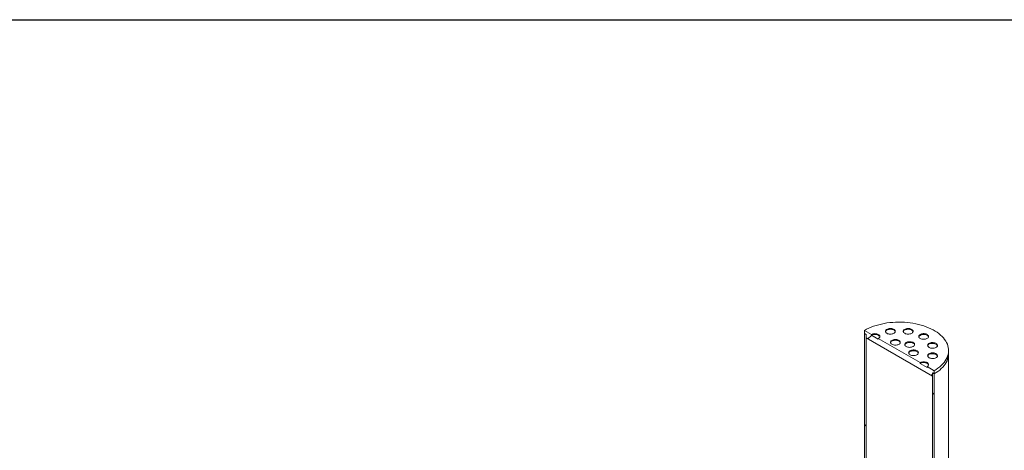
# Model space of a CAD drawing. Units: millimetres. Extents: x -78 to 653, y 5 to 290.
# Drawn here: x 269 to 313, y 271 to 290 of the extents above; entities that cross this region are included whole.
import ezdxf

# ---------------------------------------------------------------- set-up
doc = ezdxf.new("R2010")
doc.units = ezdxf.units.MM

msp = doc.modelspace()

# ---------------------------------------------------------------- hatches: boundary and pattern name
at = {"linetype": 'Continuous', "lineweight": 0}
h = msp.add_hatch(dxfattribs=at)
h.set_pattern_fill('ANSI31', style=0)
h.paths.add_polyline_path([(310.24134, 274.232674), (310.24134, 274.377837), (310.319907, 274.332481), (310.319907, 274.477644), (310.005638, 274.659068), (310.005638, 274.622777), (309.691368, 274.804201), (309.691368, 274.840492), (307.80575, 275.929036), (307.80575, 275.892746), (307.49148, 276.07417), (307.49148, 276.11046), (307.17721, 276.291884), (307.17721, 276.146721), (307.255778, 276.101365), (307.255778, 275.956203)], flags=0)
h = msp.add_hatch(dxfattribs=at)
h.set_pattern_fill('ANSI31', angle=90, style=0)
h.paths.add_polyline_path([(307.17721, 276.146721), (307.17721, 258.00137), (307.255778, 257.956014), (307.255778, 276.101365)], flags=0)
h = msp.add_hatch(dxfattribs=at)
h.set_pattern_fill('ANSI31', angle=90, style=0)
h.paths.add_polyline_path([(310.319907, 256.18713), (310.319907, 274.332481), (310.24134, 274.377837), (310.24134, 256.232486)], flags=0)

# ---------------------------------------------------------------- linework, layer by layer
at = {"color": 7, "linetype": 'Continuous', "lineweight": 30}
msp.add_line((7.59968, 290.301252), (411.130078, 290.301252), dxfattribs=at)
at = {"color": 7, "linetype": 'Continuous', "lineweight": 15}
for p, q in [((307.17721, 276.291884), (307.17721, 276.146721)), ((307.49148, 276.11046), (307.17721, 276.291884)), ((307.17721, 276.146721), (307.255778, 276.101365)), ((307.17721, 258.00137), (307.17721, 276.146721)), ((307.255778, 276.101365), (307.255778, 275.956203)), ((307.255778, 257.956014), (307.255778, 276.101365)), ((307.255778, 275.956203), (310.24134, 274.232674)), ((307.49148, 276.11046), (307.49148, 276.07417)), ((307.80575, 275.892746), (307.49148, 276.07417)), ((307.80575, 275.892746), (307.80575, 275.929036)), ((309.691368, 274.840492), (307.80575, 275.929036)), ((310.970781, 275.239601), (310.970781, 275.384764)), ((310.970781, 258.182971), (310.970781, 275.239601)), ((309.691368, 274.840492), (309.691368, 274.804201)), ((310.005638, 274.622777), (309.691368, 274.804201)), ((310.005638, 274.622777), (310.005638, 274.659068)), ((310.319907, 274.477644), (310.005638, 274.659068)), ((310.24134, 274.377837), (310.319907, 274.332481)), ((310.24134, 274.232674), (310.24134, 274.377837)), ((310.24134, 274.377837), (310.24134, 256.232486)), ((310.319907, 274.332481), (310.319907, 274.477644)), ((310.319907, 274.332481), (310.319907, 256.18713))]:
    msp.add_line(p, q, dxfattribs=at)
at = {"color": 7, "linetype": 'Continuous', "lineweight": 15, "flags": 128}
for points in [[(310.319907, 274.477644), (310.410235, 274.532976), (310.494726, 274.591299), (310.573084, 274.65241), (310.645033, 274.716092), (310.710321, 274.782124), (310.768718, 274.850273), (310.820019, 274.920299), (310.864044, 274.991956), (310.900638, 275.064993), (310.929673, 275.139153), (310.951047, 275.214176), (310.964684, 275.289799), (310.970537, 275.365754), (310.968585, 275.441777), (310.958836, 275.517599), (310.941323, 275.592955), (310.916107, 275.667579), (310.883278, 275.74121), (310.842951, 275.813589), (310.795267, 275.884462), (310.740394, 275.95358), (310.678525, 276.020699), (310.609876, 276.085585), (310.53469, 276.148009), (310.453229, 276.207752), (310.365781, 276.264605), (310.272653, 276.318367), (310.174171, 276.36885), (310.070681, 276.415876), (309.962548, 276.45928), (309.85015, 276.49891), (309.733883, 276.534626), (309.614155, 276.566304), (309.491387, 276.593831), (309.366009, 276.617111), (309.238462, 276.636063), (309.109195, 276.65062), (308.978661, 276.66073), (308.847319, 276.666358), (308.715629, 276.667485), (308.584056, 276.664106), (308.45306, 276.656233), (308.323102, 276.643894), (308.194639, 276.627133), (308.068121, 276.606008), (307.943994, 276.580593), (307.822692, 276.550977), (307.704643, 276.517265), (307.59026, 276.479576), (307.479946, 276.43804), (307.374088, 276.392805), (307.273058, 276.344029), (307.17721, 276.291884)], [(307.80575, 275.929036), (307.833386, 275.948476), (307.853922, 275.970655), (307.866567, 275.994721), (307.870837, 276.019748), (307.866567, 276.044776), (307.853922, 276.068841), (307.833386, 276.09102), (307.80575, 276.11046), (307.772075, 276.126414), (307.733656, 276.138269), (307.691968, 276.145569), (307.648615, 276.148034), (307.605262, 276.145569), (307.563574, 276.138269), (307.525155, 276.126414), (307.49148, 276.11046)], [(307.868603, 276.001603), (307.866567, 276.008485), (307.853922, 276.032551), (307.833386, 276.054729), (307.80575, 276.07417), (307.772075, 276.090124), (307.733656, 276.101978), (307.691968, 276.109279), (307.648615, 276.111744), (307.605262, 276.109279), (307.563574, 276.101978), (307.525155, 276.090124), (307.49148, 276.07417)], [(308.188817, 276.161457), (308.221394, 276.145928), (308.258474, 276.13424), (308.298715, 276.126814), (308.340663, 276.123919), (308.382803, 276.125659), (308.42361, 276.131971), (308.461611, 276.142627), (308.495432, 276.157243), (308.52385, 276.17529), (308.545838, 276.196115), (308.560602, 276.218966), (308.567608, 276.243017), (308.566602, 276.267399), (308.557622, 276.29123), (308.540991, 276.31365), (308.517311, 276.333847), (308.487438, 276.351093), (308.452451, 276.364763), (308.413615, 276.374363), (308.372333, 276.379547), (308.330098, 276.380128), (308.288436, 276.376083), (308.248853, 276.36756), (308.212779, 276.354867), (308.181518, 276.338462), (308.1562, 276.318937), (308.13774, 276.297), (308.126806, 276.273442), (308.123792, 276.249116), (308.128808, 276.224899), (308.141671, 276.201669), (308.161918, 276.180263), (308.188817, 276.161457)], [(308.56594, 276.234023), (308.557622, 276.254939), (308.540991, 276.277359), (308.517311, 276.297556), (308.487438, 276.314802), (308.452451, 276.328472), (308.413615, 276.338073), (308.372333, 276.343257), (308.330098, 276.343837), (308.288436, 276.339793), (308.248853, 276.33127), (308.212779, 276.318576), (308.181518, 276.302171), (308.1562, 276.282647), (308.13774, 276.260709), (308.126806, 276.237152), (308.125963, 276.234023)], [(308.994031, 276.161457), (309.026609, 276.145928), (309.063688, 276.13424), (309.10393, 276.126814), (309.145878, 276.123919), (309.188017, 276.125659), (309.228825, 276.131971), (309.266826, 276.142627), (309.300646, 276.157243), (309.329064, 276.17529), (309.351053, 276.196115), (309.365816, 276.218966), (309.372822, 276.243017), (309.371817, 276.267399), (309.362837, 276.29123), (309.346206, 276.31365), (309.322526, 276.333847), (309.292653, 276.351093), (309.257666, 276.364763), (309.21883, 276.374363), (309.177548, 276.379547), (309.135313, 276.380128), (309.093651, 276.376083), (309.054068, 276.36756), (309.017993, 276.354867), (308.986733, 276.338462), (308.961415, 276.318937), (308.942955, 276.297), (308.932021, 276.273442), (308.929007, 276.249116), (308.934023, 276.224899), (308.946886, 276.201669), (308.967133, 276.180263), (308.994031, 276.161457)], [(309.371154, 276.234023), (309.362837, 276.254939), (309.346206, 276.277359), (309.322526, 276.297556), (309.292653, 276.314802), (309.257666, 276.328472), (309.21883, 276.338073), (309.177548, 276.343257), (309.135313, 276.343837), (309.093651, 276.339793), (309.054068, 276.33127), (309.017993, 276.318576), (308.986733, 276.302171), (308.961415, 276.282647), (308.942955, 276.260709), (308.932021, 276.237152), (308.931178, 276.234023)], [(309.691368, 275.929036), (309.723946, 275.913508), (309.761025, 275.90182), (309.801266, 275.894394), (309.843214, 275.891498), (309.885354, 275.893238), (309.926161, 275.899551), (309.964162, 275.910207), (309.997983, 275.924823), (310.026401, 275.942869), (310.048389, 275.963694), (310.063153, 275.986545), (310.070159, 276.010596), (310.069153, 276.034978), (310.060173, 276.05881), (310.043543, 276.081229), (310.019863, 276.101427), (309.989989, 276.118672), (309.955003, 276.132342), (309.916166, 276.141943), (309.874885, 276.147127), (309.83265, 276.147708), (309.790987, 276.143663), (309.751404, 276.13514), (309.71533, 276.122447), (309.684069, 276.106041), (309.658751, 276.086517), (309.640292, 276.06458), (309.629357, 276.041022), (309.626343, 276.016695), (309.631359, 275.992479), (309.644223, 275.969248), (309.66447, 275.947843), (309.691368, 275.929036)], [(310.068491, 276.001603), (310.060173, 276.022519), (310.043543, 276.044939), (310.019863, 276.065136), (309.989989, 276.082382), (309.955003, 276.096052), (309.916166, 276.105652), (309.874885, 276.110836), (309.83265, 276.111417), (309.790987, 276.107372), (309.751404, 276.098849), (309.71533, 276.086156), (309.684069, 276.069751), (309.658751, 276.050226), (309.640292, 276.028289), (309.629357, 276.004731), (309.628515, 276.001603)], [(308.418878, 275.665797), (308.451456, 275.650269), (308.488535, 275.638581), (308.528776, 275.631154), (308.570724, 275.628259), (308.612864, 275.629999), (308.653672, 275.636311), (308.691672, 275.646968), (308.725493, 275.661583), (308.753911, 275.67963), (308.775899, 275.700455), (308.790663, 275.723306), (308.797669, 275.747357), (308.796663, 275.771739), (308.787683, 275.79557), (308.771053, 275.81799), (308.747373, 275.838187), (308.7175, 275.855433), (308.682513, 275.869103), (308.643677, 275.878704), (308.602395, 275.883888), (308.56016, 275.884468), (308.518498, 275.880424), (308.478914, 275.871901), (308.44284, 275.859207), (308.411579, 275.842802), (308.386261, 275.823278), (308.367802, 275.80134), (308.356867, 275.777783), (308.353854, 275.753456), (308.358869, 275.72924), (308.371733, 275.706009), (308.39198, 275.684604), (308.418878, 275.665797)], [(308.796001, 275.738364), (308.787683, 275.75928), (308.771053, 275.781699), (308.747373, 275.801897), (308.7175, 275.819142), (308.682513, 275.832812), (308.643677, 275.842413), (308.602395, 275.847597), (308.56016, 275.848177), (308.518498, 275.844133), (308.478914, 275.83561), (308.44284, 275.822917), (308.411579, 275.806511), (308.386261, 275.786987), (308.367802, 275.76505), (308.356867, 275.741492), (308.356025, 275.738364)], [(309.062829, 275.566188), (309.095406, 275.55066), (309.132486, 275.538972), (309.172727, 275.531546), (309.214675, 275.52865), (309.256815, 275.53039), (309.297622, 275.536702), (309.335623, 275.547359), (309.369443, 275.561975), (309.397861, 275.580021), (309.41985, 275.600846), (309.434614, 275.623697), (309.441619, 275.647748), (309.440614, 275.67213), (309.431634, 275.695962), (309.415003, 275.718381), (309.391323, 275.738579), (309.36145, 275.755824), (309.326463, 275.769494), (309.287627, 275.779095), (309.246345, 275.784279), (309.20411, 275.784859), (309.162448, 275.780815), (309.122865, 275.772292), (309.086791, 275.759599), (309.05553, 275.743193), (309.030212, 275.723669), (309.011752, 275.701732), (309.000818, 275.678174), (308.997804, 275.653847), (309.00282, 275.629631), (309.015683, 275.6064), (309.03593, 275.584995), (309.062829, 275.566188)], [(309.439951, 275.638755), (309.431634, 275.659671), (309.415003, 275.68209), (309.391323, 275.702288), (309.36145, 275.719533), (309.326463, 275.733204), (309.287627, 275.742804), (309.246345, 275.747988), (309.20411, 275.748569), (309.162448, 275.744524), (309.122865, 275.736001), (309.086791, 275.723308), (309.05553, 275.706902), (309.030212, 275.687378), (309.011752, 275.665441), (309.000818, 275.641883), (308.999975, 275.638755)], [(310.093975, 275.526472), (310.126553, 275.510944), (310.163632, 275.499256), (310.203873, 275.49183), (310.245822, 275.488935), (310.287961, 275.490674), (310.328769, 275.496987), (310.36677, 275.507643), (310.40059, 275.522259), (310.429008, 275.540305), (310.450996, 275.561131), (310.46576, 275.583982), (310.472766, 275.608033), (310.471761, 275.632414), (310.462781, 275.656246), (310.44615, 275.678665), (310.42247, 275.698863), (310.392597, 275.716108), (310.35761, 275.729779), (310.318774, 275.739379), (310.277492, 275.744563), (310.235257, 275.745144), (310.193595, 275.741099), (310.154011, 275.732576), (310.117937, 275.719883), (310.086677, 275.703477), (310.061359, 275.683953), (310.042899, 275.662016), (310.031965, 275.638458), (310.028951, 275.614132), (310.033966, 275.589915), (310.04683, 275.566685), (310.067077, 275.545279), (310.093975, 275.526472)], [(310.471098, 275.599039), (310.462781, 275.619955), (310.44615, 275.642375), (310.42247, 275.662572), (310.392597, 275.679818), (310.35761, 275.693488), (310.318774, 275.703088), (310.277492, 275.708273), (310.235257, 275.708853), (310.193595, 275.704809), (310.154011, 275.696286), (310.117937, 275.683592), (310.086677, 275.667187), (310.061359, 275.647663), (310.042899, 275.625725), (310.031965, 275.602167), (310.031122, 275.599039)], [(309.235375, 275.194443), (309.267952, 275.178915), (309.305032, 275.167227), (309.345273, 275.159801), (309.387221, 275.156906), (309.429361, 275.158645), (309.470168, 275.164958), (309.508169, 275.175614), (309.54199, 275.19023), (309.570407, 275.208276), (309.592396, 275.229102), (309.60716, 275.251953), (309.614165, 275.276004), (309.61316, 275.300385), (309.60418, 275.324217), (309.587549, 275.346636), (309.563869, 275.366834), (309.533996, 275.384079), (309.499009, 275.397749), (309.460173, 275.40735), (309.418891, 275.412534), (309.376656, 275.413115), (309.334994, 275.40907), (309.295411, 275.400547), (309.259337, 275.387854), (309.228076, 275.371448), (309.202758, 275.351924), (309.184298, 275.329987), (309.173364, 275.306429), (309.17035, 275.282103), (309.175366, 275.257886), (309.188229, 275.234656), (309.208476, 275.21325), (309.235375, 275.194443)], [(309.612497, 275.26701), (309.60418, 275.287926), (309.587549, 275.310346), (309.563869, 275.330543), (309.533996, 275.347789), (309.499009, 275.361459), (309.460173, 275.371059), (309.418891, 275.376244), (309.376656, 275.376824), (309.334994, 275.37278), (309.295411, 275.364257), (309.259337, 275.351563), (309.228076, 275.335158), (309.202758, 275.315634), (309.184298, 275.293696), (309.173364, 275.270138), (309.172521, 275.26701)], [(310.093975, 275.061632), (310.126553, 275.046104), (310.163632, 275.034415), (310.203873, 275.026989), (310.245822, 275.024094), (310.287961, 275.025834), (310.328769, 275.032146), (310.36677, 275.042803), (310.40059, 275.057418), (310.429008, 275.075465), (310.450996, 275.09629), (310.46576, 275.119141), (310.472766, 275.143192), (310.471761, 275.167574), (310.462781, 275.191405), (310.44615, 275.213825), (310.42247, 275.234022), (310.392597, 275.251268), (310.35761, 275.264938), (310.318774, 275.274539), (310.277492, 275.279723), (310.235257, 275.280303), (310.193595, 275.276259), (310.154011, 275.267736), (310.117937, 275.255042), (310.086677, 275.238637), (310.061359, 275.219113), (310.042899, 275.197175), (310.031965, 275.173618), (310.028951, 275.149291), (310.033966, 275.125075), (310.04683, 275.101844), (310.067077, 275.080438), (310.093975, 275.061632)], [(310.471098, 275.134198), (310.462781, 275.155115), (310.44615, 275.177534), (310.42247, 275.197732), (310.392597, 275.214977), (310.35761, 275.228647), (310.318774, 275.238248), (310.277492, 275.243432), (310.235257, 275.244012), (310.193595, 275.239968), (310.154011, 275.231445), (310.117937, 275.218751), (310.086677, 275.202346), (310.061359, 275.182822), (310.042899, 275.160885), (310.031965, 275.137327), (310.031122, 275.134198)], [(310.319907, 274.332481), (310.410235, 274.387813), (310.494726, 274.446136), (310.573084, 274.507247), (310.645033, 274.57093), (310.710321, 274.636961), (310.768718, 274.70511), (310.820019, 274.775136), (310.864044, 274.846793), (310.900638, 274.91983), (310.929673, 274.99399), (310.951047, 275.069013), (310.964684, 275.144636), (310.970537, 275.220592), (310.970781, 275.239601)], [(310.319907, 274.332481), (310.410235, 274.387813), (310.494726, 274.446136), (310.573084, 274.507247), (310.645033, 274.57093), (310.710321, 274.636961), (310.768718, 274.70511), (310.820019, 274.775136), (310.864044, 274.846793), (310.900638, 274.91983), (310.929673, 274.99399), (310.951047, 275.069013), (310.964684, 275.144636), (310.970537, 275.220592), (310.970781, 275.239601)], [(310.005638, 274.659068), (310.033274, 274.678508), (310.053809, 274.700687), (310.066455, 274.724753), (310.070725, 274.74978), (310.066455, 274.774807), (310.053809, 274.798873), (310.033274, 274.821052), (310.005638, 274.840492), (309.971963, 274.856446), (309.933544, 274.868301), (309.891856, 274.875601), (309.848503, 274.878066), (309.805149, 274.875601), (309.763462, 274.868301), (309.725043, 274.856446), (309.691368, 274.840492)], [(310.068491, 274.731635), (310.066455, 274.738517), (310.053809, 274.762582), (310.033274, 274.784761), (310.005638, 274.804201), (309.971963, 274.820155), (309.933544, 274.83201), (309.891856, 274.839311), (309.848503, 274.841776), (309.805149, 274.839311), (309.763462, 274.83201), (309.725043, 274.820155), (309.691368, 274.804201)]]:
    msp.add_lwpolyline(points, dxfattribs=at)

doc.saveas('drawing.dxf')
